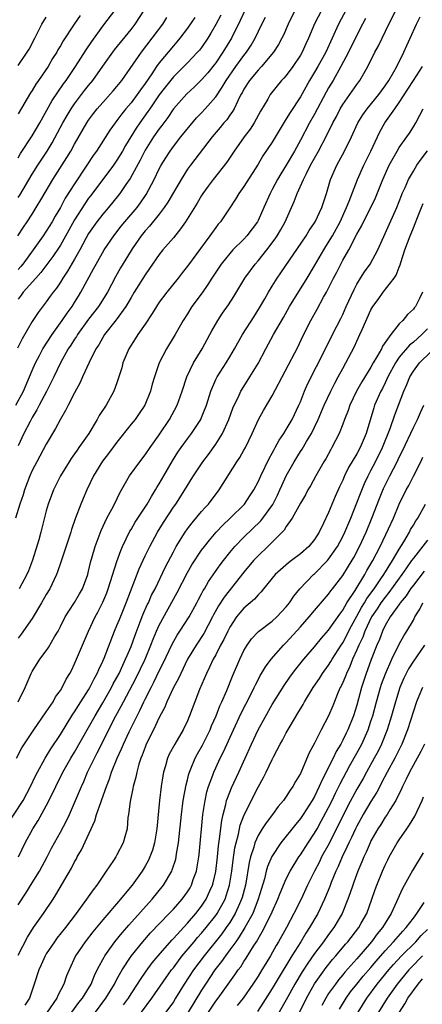
# Model space of a CAD drawing. Units: inches. Extents: x 2547014 to 2550000, y 1510065 to 1512000.
# Drawn here: x 2548181 to 2548238, y 1511374 to 1511514 of the extents above; entities that cross this region are included whole.
import ezdxf

# ---------------------------------------------------------------- set-up
doc = ezdxf.new("R2010")
doc.units = ezdxf.units.IN
doc.header["$MEASUREMENT"] = 0
doc.layers.add('LD25471509_2ft', color=103, linetype='Continuous')

msp = doc.modelspace()

# ---------------------------------------------------------------- linework, layer by layer
at = {"layer": 'LD25471509_2ft'}
for points, elevation in [([(2548181, 1511494.04), (2548181.33, 1511494.67), (2548183, 1511497.16), (2548184.07, 1511499), (2548185.84, 1511502.16), (2548187.46, 1511504.54), (2548187.81, 1511505), (2548189.16, 1511507), (2548190.65, 1511509.35), (2548191.46, 1511510.54), (2548193, 1511512.69), (2548194.87, 1511515.13)], 9864), ([(2548224.02, 1511515), (2548222.99, 1511513.01), (2548222.16, 1511511), (2548221.78, 1511510.22), (2548221.23, 1511509), (2548221, 1511508.59), (2548219.94, 1511507), (2548219, 1511505.71), (2548218.67, 1511505.33), (2548218.34, 1511505), (2548216.72, 1511503), (2548216.37, 1511502.37), (2548215.35, 1511500.65), (2548214.46, 1511499), (2548213.88, 1511498.12), (2548213.03, 1511497), (2548211.61, 1511495), (2548210.58, 1511493.42), (2548208.66, 1511491), (2548207.95, 1511490.05), (2548207.2, 1511489), (2548207, 1511488.7), (2548206.37, 1511487.63), (2548204.7, 1511485), (2548204.03, 1511483.97), (2548203, 1511482.72), (2548201.51, 1511481), (2548201, 1511480.35), (2548199.64, 1511478.36), (2548199, 1511477.46), (2548197.45, 1511475), (2548197, 1511474.25), (2548196.56, 1511473.44), (2548196.29, 1511473), (2548194.92, 1511471.08), (2548193.26, 1511469), (2548193, 1511468.59), (2548192.43, 1511467.57), (2548192.04, 1511467), (2548191.06, 1511465.06), (2548190.13, 1511463), (2548189.8, 1511462.2), (2548189, 1511460.76), (2548188.1, 1511459), (2548187.73, 1511458.27), (2548187, 1511457.03), (2548186.32, 1511455.68), (2548185, 1511453.49), (2548183.65, 1511451), (2548183, 1511449.75), (2548182.68, 1511449), (2548181.91, 1511447), (2548181.7, 1511446.3), (2548181.25, 1511445), (2548180.64, 1511443)], 9848), ([(2548180.7, 1511459), (2548181.76, 1511461), (2548182.63, 1511463), (2548183, 1511463.93), (2548183.47, 1511465), (2548184.03, 1511466.03), (2548184.53, 1511467), (2548185.81, 1511469), (2548187.26, 1511471), (2548187.95, 1511472.05), (2548188.65, 1511473), (2548189, 1511473.56), (2548189.54, 1511474.46), (2548189.88, 1511475), (2548191.7, 1511478.3), (2548192.05, 1511479), (2548193.2, 1511481), (2548194.56, 1511483), (2548195.63, 1511484.37), (2548196.14, 1511485), (2548197.87, 1511487), (2548198.34, 1511487.66), (2548199.15, 1511488.85), (2548200.28, 1511491), (2548201, 1511492.48), (2548201.28, 1511493), (2548201.94, 1511494.06), (2548202.54, 1511495), (2548203, 1511495.64), (2548204.06, 1511497), (2548205.37, 1511498.63), (2548206.3, 1511499.7), (2548207, 1511500.42), (2548207.53, 1511501), (2548209, 1511502.71), (2548209.93, 1511504.07), (2548210.47, 1511505), (2548211.86, 1511507), (2548213, 1511508.56), (2548213.36, 1511509), (2548214.01, 1511509.99), (2548214.6, 1511511), (2548215.55, 1511513), (2548216.04, 1511513.96)], 9852), ([(2548180.79, 1511409), (2548181.55, 1511410.45), (2548183.23, 1511413), (2548185, 1511415.56), (2548185.95, 1511417), (2548186.32, 1511417.68), (2548187, 1511418.6), (2548187.25, 1511419), (2548187.83, 1511420.17), (2548188.33, 1511421), (2548188.56, 1511421.44), (2548189, 1511422.35), (2548190.96, 1511427), (2548191.91, 1511429), (2548192.3, 1511429.7), (2548193, 1511431.08), (2548193.56, 1511432.44), (2548193.77, 1511433), (2548195, 1511436.87), (2548195.57, 1511438.43), (2548195.81, 1511439), (2548196.84, 1511441.16), (2548197, 1511441.41), (2548197.59, 1511442.41), (2548199.3, 1511445), (2548199.91, 1511446.09), (2548200.49, 1511447), (2548200.67, 1511447.33), (2548201, 1511447.86), (2548201.63, 1511449), (2548202.86, 1511451.14), (2548203.65, 1511452.35), (2548204.09, 1511453), (2548205, 1511454.26), (2548205.56, 1511455), (2548206.88, 1511457), (2548207, 1511457.27), (2548207.69, 1511459), (2548208.3, 1511461), (2548209, 1511462.63), (2548209.19, 1511463), (2548210.47, 1511465), (2548211, 1511465.87), (2548211.66, 1511467), (2548212.78, 1511469), (2548214.43, 1511471.57), (2548215.22, 1511472.78), (2548215.94, 1511474.06), (2548216.48, 1511475), (2548217, 1511475.85), (2548217.72, 1511477), (2548218.25, 1511477.75), (2548221.83, 1511483), (2548222.26, 1511483.74), (2548223, 1511484.82), (2548223.1, 1511485), (2548224.03, 1511487), (2548224.69, 1511489), (2548225.26, 1511491), (2548226.14, 1511493), (2548226.46, 1511493.54), (2548227.26, 1511495), (2548228.25, 1511497), (2548229.15, 1511499), (2548229.85, 1511500.15), (2548230.45, 1511501), (2548232.1, 1511503), (2548232.47, 1511503.53), (2548233, 1511504.23), (2548233.51, 1511505), (2548234.25, 1511506.25), (2548234.66, 1511507), (2548235.66, 1511509), (2548236.06, 1511509.94), (2548236.56, 1511511), (2548237.45, 1511513), (2548237.99, 1511514.01)], 9840), ([(2548213.18, 1511515), (2548212.48, 1511513.52), (2548211.22, 1511511), (2548210.03, 1511509), (2548209, 1511507.5), (2548208.78, 1511507.22), (2548207.89, 1511506.11), (2548207, 1511505.11), (2548205.93, 1511504.07), (2548204.89, 1511503.11), (2548203.04, 1511501), (2548202.22, 1511499.78), (2548201.37, 1511498.63), (2548201, 1511498.15), (2548200.21, 1511497), (2548199, 1511495.13), (2548198.28, 1511493.72), (2548196.87, 1511491.13), (2548196.25, 1511490.25), (2548195.42, 1511489), (2548195.24, 1511488.76), (2548193.8, 1511487), (2548193, 1511486.08), (2548192.16, 1511485), (2548191.68, 1511484.32), (2548191, 1511483.32), (2548190.6, 1511482.6), (2548189.75, 1511481), (2548189, 1511479.67), (2548188.02, 1511477.98), (2548187.34, 1511477), (2548187, 1511476.45), (2548186.43, 1511475.57), (2548185.96, 1511475), (2548185.57, 1511474.43), (2548185, 1511473.65), (2548183.86, 1511472.14), (2548183, 1511470.84), (2548181.58, 1511468.42), (2548180.93, 1511467.07)], 9854), ([(2548180.99, 1511483.01), (2548181.76, 1511484.24), (2548182.29, 1511485), (2548183, 1511486.08), (2548183.58, 1511487), (2548184.35, 1511488.35), (2548185.92, 1511491), (2548187.92, 1511494.08), (2548188.46, 1511495), (2548189, 1511495.97), (2548190.76, 1511499), (2548191, 1511499.36), (2548191.69, 1511500.31), (2548192.22, 1511501), (2548193, 1511501.9), (2548194.48, 1511503.52), (2548195, 1511504.14), (2548195.69, 1511505), (2548198.47, 1511509), (2548200.02, 1511511), (2548201.49, 1511513), (2548202.07, 1511513.93)], 9860), ([(2548181, 1511488.41), (2548181.24, 1511488.76), (2548183, 1511491.73), (2548183.8, 1511493), (2548185.11, 1511495), (2548185.82, 1511496.18), (2548187.35, 1511499), (2548187.96, 1511500.04), (2548188.54, 1511501), (2548189, 1511501.68), (2548190.43, 1511503.57), (2548191, 1511504.3), (2548191.58, 1511505), (2548193, 1511507.03), (2548194.67, 1511509.33), (2548197, 1511512.23), (2548197.58, 1511513), (2548198.89, 1511515)], 9862), ([(2548220.24, 1511515), (2548219.25, 1511513), (2548218.59, 1511511.41), (2548218.38, 1511511), (2548217.91, 1511510.09), (2548217.21, 1511509), (2548215.49, 1511507), (2548215, 1511506.49), (2548213.77, 1511505), (2548213, 1511503.77), (2548212.74, 1511503.26), (2548212.58, 1511503), (2548212.12, 1511502.12), (2548211.6, 1511501), (2548211.39, 1511500.61), (2548211, 1511500.09), (2548210.56, 1511499.44), (2548210.17, 1511499), (2548209.65, 1511498.35), (2548208.48, 1511497), (2548205.41, 1511493), (2548205, 1511492.43), (2548204.09, 1511491), (2548203, 1511489.15), (2548202.23, 1511487.77), (2548201.72, 1511487), (2548201, 1511486.05), (2548199.64, 1511484.36), (2548199, 1511483.7), (2548198.42, 1511483), (2548197.16, 1511481.16), (2548197, 1511480.92), (2548195.52, 1511478.48), (2548194.81, 1511477.19), (2548193.68, 1511475), (2548192.39, 1511473), (2548191, 1511471.2), (2548189.41, 1511469), (2548189.26, 1511468.74), (2548189, 1511468.38), (2548188.47, 1511467.53), (2548188.11, 1511467), (2548187, 1511465), (2548186.06, 1511463), (2548185.04, 1511460.96), (2548184, 1511459), (2548183.67, 1511458.33), (2548183, 1511457.27), (2548182.7, 1511456.7), (2548181.84, 1511455), (2548181, 1511453.24)], 9850), ([(2548181, 1511417), (2548182, 1511419), (2548182.86, 1511421), (2548183, 1511421.27), (2548184.1, 1511423), (2548185, 1511424.19), (2548185.33, 1511424.67), (2548186.18, 1511426.18), (2548186.67, 1511427), (2548187, 1511427.63), (2548187.69, 1511429), (2548188.17, 1511429.83), (2548189, 1511431.06), (2548189.72, 1511432.28), (2548190.12, 1511433), (2548190.88, 1511435), (2548191, 1511435.5), (2548191.27, 1511436.73), (2548191.51, 1511437.51), (2548191.92, 1511439), (2548192.77, 1511441.23), (2548193.58, 1511443), (2548194.28, 1511444.28), (2548194.65, 1511445), (2548195.41, 1511446.59), (2548195.67, 1511447), (2548196.79, 1511449), (2548198.25, 1511451), (2548199, 1511451.95), (2548199.7, 1511453), (2548201, 1511454.81), (2548202.47, 1511457), (2548203.55, 1511459), (2548204.26, 1511461), (2548204.93, 1511463), (2548205.87, 1511465), (2548207.08, 1511467), (2548208.17, 1511469), (2548208.45, 1511469.55), (2548209.28, 1511471), (2548209.96, 1511472.04), (2548210.8, 1511473.2), (2548211.58, 1511474.42), (2548213.15, 1511477), (2548213.91, 1511478.09), (2548214.59, 1511479), (2548215, 1511479.46), (2548216.24, 1511481), (2548217.43, 1511482.57), (2548217.71, 1511483), (2548218.19, 1511483.81), (2548218.85, 1511485), (2548220.13, 1511487.87), (2548220.53, 1511489), (2548221.43, 1511491), (2548221.84, 1511491.84), (2548222.45, 1511493), (2548223.55, 1511495), (2548224.75, 1511497.25), (2548225, 1511497.78), (2548225.42, 1511498.58), (2548225.59, 1511499), (2548226.09, 1511499.91), (2548226.63, 1511501), (2548227, 1511501.61), (2548228, 1511503), (2548229, 1511504.45), (2548229.41, 1511505), (2548230.54, 1511507), (2548231.54, 1511509), (2548232.07, 1511509.93), (2548232.56, 1511511), (2548233.52, 1511513), (2548234.59, 1511515)], 9842), ([(2548209.72, 1511514.28), (2548209, 1511512.93), (2548208.3, 1511511.7), (2548207.88, 1511511), (2548207, 1511509.7), (2548206.7, 1511509.3), (2548206.44, 1511509), (2548205, 1511507.51), (2548203, 1511505.54), (2548201.88, 1511504.12), (2548201, 1511502.96), (2548199.65, 1511501), (2548199.39, 1511500.61), (2548198.24, 1511499), (2548197.74, 1511498.26), (2548196.21, 1511495.79), (2548195.78, 1511495), (2548195, 1511493.7), (2548194.52, 1511493), (2548191.3, 1511488.7), (2548191, 1511488.32), (2548190.45, 1511487.55), (2548189, 1511485.26), (2548188.2, 1511483.8), (2548187, 1511481.69), (2548186.73, 1511481.27), (2548185.93, 1511480.07), (2548184.21, 1511477.79), (2548183.5, 1511477), (2548181.74, 1511475), (2548181.43, 1511474.57), (2548181, 1511474.03)], 9856), ([(2548189.79, 1511514.21), (2548188.95, 1511513), (2548187.39, 1511510.61), (2548187, 1511509.93), (2548186.65, 1511509.35), (2548186.47, 1511509), (2548185.9, 1511508.1), (2548185.26, 1511507), (2548183.91, 1511505), (2548183.53, 1511504.47), (2548183, 1511503.6), (2548182.75, 1511503.25), (2548181, 1511500.3)], 9866), ([(2548181, 1511507.12), (2548182.29, 1511509), (2548182.55, 1511509.45), (2548183.38, 1511511), (2548184.38, 1511513), (2548185, 1511513.98)], 9868), ([(2548206.05, 1511513.95), (2548205, 1511512.43), (2548203.94, 1511511), (2548203.51, 1511510.49), (2548203, 1511509.93), (2548201, 1511507.51), (2548200.62, 1511507), (2548199.93, 1511505.93), (2548199, 1511504.56), (2548198.33, 1511503.67), (2548197.88, 1511503), (2548197, 1511501.84), (2548196.28, 1511501), (2548195.71, 1511500.29), (2548195, 1511499.32), (2548194.74, 1511499), (2548194.01, 1511497.99), (2548192.09, 1511495), (2548191.64, 1511494.36), (2548190.75, 1511493), (2548189, 1511490.38), (2548187.68, 1511488.32), (2548187, 1511487.02), (2548186.24, 1511485.76), (2548185.82, 1511485), (2548185, 1511483.67), (2548184.54, 1511483), (2548183.13, 1511481), (2548181.67, 1511479), (2548181.37, 1511478.63), (2548181, 1511478.23)], 9858), ([(2548230.23, 1511513.77), (2548229.81, 1511513), (2548229, 1511511.42), (2548227.82, 1511509), (2548226.74, 1511507), (2548225.62, 1511505), (2548225, 1511503.96), (2548224.65, 1511503.35), (2548223, 1511500.25), (2548222.29, 1511499), (2548221, 1511496.57), (2548220.14, 1511495), (2548219, 1511493), (2548218.22, 1511491.78), (2548217.76, 1511491), (2548217, 1511489.54), (2548216.7, 1511489), (2548215.83, 1511487), (2548215, 1511485.16), (2548214.92, 1511485), (2548213.43, 1511483), (2548213, 1511482.54), (2548211.45, 1511481), (2548211, 1511480.51), (2548209.77, 1511479), (2548208.46, 1511477), (2548207.9, 1511476.1), (2548207.07, 1511474.93), (2548205.64, 1511473), (2548205, 1511471.96), (2548204.38, 1511471), (2548203.24, 1511469), (2548202.01, 1511467), (2548200.98, 1511465), (2548200.31, 1511463), (2548200.02, 1511461.98), (2548199.77, 1511461), (2548198.98, 1511459), (2548198.18, 1511457.82), (2548197.57, 1511457), (2548197, 1511456.3), (2548195, 1511453.77), (2548193.83, 1511452.17), (2548192.94, 1511451.06), (2548191.67, 1511449), (2548190.74, 1511447), (2548190.22, 1511445.78), (2548189.9, 1511445), (2548189.11, 1511442.89), (2548188.59, 1511441.41), (2548188.47, 1511441), (2548187.21, 1511437.21), (2548187.11, 1511436.89), (2548186.61, 1511435.39), (2548186.45, 1511435), (2548185.48, 1511433), (2548185, 1511432.19), (2548184.34, 1511431), (2548183, 1511428.79), (2548181.43, 1511426.57), (2548181, 1511426.01)], 9844), ([(2548227.47, 1511515), (2548226.4, 1511513), (2548225.51, 1511511), (2548224.58, 1511509), (2548223.48, 1511507), (2548223, 1511506.16), (2548222.3, 1511505), (2548221, 1511502.71), (2548219.53, 1511500.47), (2548219, 1511499.56), (2548217, 1511496.27), (2548215.69, 1511494.31), (2548215, 1511493.17), (2548213, 1511489.98), (2548212.3, 1511489), (2548211.82, 1511488.18), (2548211, 1511486.94), (2548209.68, 1511485), (2548209.36, 1511484.64), (2548209, 1511484.17), (2548208.16, 1511483), (2548205, 1511478.68), (2548204.26, 1511477.74), (2548203.69, 1511477), (2548202.09, 1511475), (2548201, 1511473.59), (2548200.59, 1511473), (2548199.99, 1511472.01), (2548199, 1511470.5), (2548197.98, 1511469), (2548197.61, 1511468.39), (2548196.7, 1511467), (2548195.86, 1511465), (2548195.68, 1511464.32), (2548195.27, 1511463), (2548195, 1511462.17), (2548194.58, 1511461), (2548193.47, 1511459), (2548192.48, 1511457.52), (2548192.19, 1511457), (2548191.01, 1511455), (2548189.63, 1511453), (2548189.36, 1511452.64), (2548189, 1511452.12), (2548188.53, 1511451.47), (2548188.22, 1511451), (2548187.01, 1511449), (2548186.04, 1511447), (2548185.27, 1511445), (2548185, 1511444.04), (2548184.23, 1511441), (2548183.94, 1511439.94), (2548183.06, 1511437.06), (2548182.46, 1511435.54), (2548182.23, 1511435), (2548181.14, 1511433)], 9846), ([(2548179.09, 1511399), (2548181.7, 1511403), (2548182.77, 1511405), (2548183.49, 1511406.51), (2548183.73, 1511407), (2548184.84, 1511409), (2548185.66, 1511410.34), (2548187, 1511412.36), (2548188.77, 1511415.23), (2548189, 1511415.55), (2548189.54, 1511416.46), (2548191, 1511418.68), (2548191.19, 1511419), (2548191.77, 1511420.23), (2548192.2, 1511421), (2548192.42, 1511421.58), (2548193, 1511422.76), (2548193.18, 1511423.18), (2548194.66, 1511427), (2548195, 1511427.78), (2548195.35, 1511428.66), (2548196.31, 1511431), (2548198.17, 1511435.83), (2548199, 1511437.64), (2548199.65, 1511439), (2548200.74, 1511441), (2548201.61, 1511442.39), (2548203, 1511444.54), (2548203.33, 1511445), (2548204.62, 1511447), (2548205, 1511447.65), (2548205.54, 1511448.46), (2548205.86, 1511449), (2548207.18, 1511451), (2548207.97, 1511452.03), (2548209, 1511453.48), (2548209.96, 1511455), (2548210.86, 1511457), (2548211.42, 1511458.58), (2548211.6, 1511459), (2548212.21, 1511460.21), (2548212.57, 1511461), (2548212.73, 1511461.27), (2548213.85, 1511463), (2548215, 1511464.93), (2548216.08, 1511467), (2548217.18, 1511469), (2548218.59, 1511471.41), (2548219.47, 1511473), (2548221.97, 1511477), (2548223, 1511478.73), (2548224.32, 1511481), (2548225, 1511482.08), (2548225.53, 1511483), (2548226.61, 1511485), (2548227.55, 1511487), (2548227.93, 1511487.93), (2548229.08, 1511491), (2548229.99, 1511493), (2548230.99, 1511495), (2548232.27, 1511497.73), (2548232.98, 1511499), (2548234.36, 1511501), (2548235, 1511501.89), (2548236.23, 1511503.77), (2548237, 1511505.01), (2548238.28, 1511507)], 9838), ([(2548181.05, 1511395), (2548182.02, 1511397), (2548183.08, 1511399), (2548183.85, 1511400.15), (2548185, 1511402.23), (2548185.93, 1511404.07), (2548186.34, 1511405), (2548187.35, 1511407), (2548188.48, 1511409), (2548189, 1511409.85), (2548191, 1511413.35), (2548191.9, 1511415), (2548193, 1511416.83), (2548194.24, 1511419), (2548194.48, 1511419.52), (2548195, 1511420.43), (2548195.3, 1511421), (2548195.82, 1511422.18), (2548196.23, 1511423), (2548196.44, 1511423.56), (2548197, 1511424.81), (2548197.58, 1511426.42), (2548198.32, 1511428.32), (2548198.69, 1511429.31), (2548199.3, 1511430.7), (2548199.46, 1511431), (2548199.92, 1511432.08), (2548200.4, 1511433), (2548201.88, 1511436.12), (2548203, 1511438.25), (2548203.42, 1511439), (2548204.65, 1511441), (2548205, 1511441.49), (2548205.65, 1511442.35), (2548207, 1511443.93), (2548207.5, 1511444.5), (2548207.98, 1511445), (2548209.5, 1511447), (2548212.01, 1511451), (2548212.41, 1511451.59), (2548213, 1511452.61), (2548213.22, 1511453), (2548214.18, 1511455), (2548215.06, 1511457), (2548215.75, 1511458.25), (2548217, 1511460.34), (2548220.67, 1511467.33), (2548221.32, 1511468.68), (2548222.47, 1511471), (2548223.38, 1511472.62), (2548224.29, 1511474.29), (2548224.7, 1511475), (2548225, 1511475.57), (2548225.7, 1511477), (2548226.15, 1511477.85), (2548226.71, 1511479), (2548227, 1511479.54), (2548227.84, 1511481), (2548229, 1511483.22), (2548229.65, 1511484.35), (2548229.95, 1511485), (2548230.96, 1511487), (2548231.62, 1511488.38), (2548232.67, 1511491), (2548233.58, 1511493), (2548234.71, 1511495), (2548235, 1511495.49), (2548236.09, 1511497), (2548236.46, 1511497.54), (2548237, 1511498.42), (2548237.34, 1511499), (2548237.92, 1511500.08), (2548238.37, 1511501)], 9836), ([(2548181, 1511388.22), (2548182.11, 1511389.89), (2548183, 1511391.32), (2548184.02, 1511393), (2548185.1, 1511395), (2548185.74, 1511396.26), (2548187, 1511398.5), (2548187.87, 1511400.13), (2548188.28, 1511401), (2548189, 1511402.65), (2548189.7, 1511404.3), (2548189.97, 1511405), (2548190.3, 1511405.7), (2548190.84, 1511407), (2548191.81, 1511409), (2548192.23, 1511409.77), (2548194.87, 1511415), (2548195.63, 1511416.37), (2548195.94, 1511417), (2548197.7, 1511420.3), (2548198.35, 1511421.65), (2548198.99, 1511423), (2548199.82, 1511425), (2548200.14, 1511425.86), (2548200.62, 1511427), (2548201, 1511427.85), (2548203.53, 1511432.47), (2548205, 1511435.31), (2548205.63, 1511436.37), (2548207, 1511438.45), (2548207.4, 1511439), (2548208.1, 1511439.9), (2548209.06, 1511441), (2548209.99, 1511442.01), (2548211.04, 1511443), (2548213.06, 1511445), (2548213.85, 1511446.15), (2548214.41, 1511447), (2548215, 1511448.14), (2548215.37, 1511449), (2548216.56, 1511451.44), (2548217, 1511452.2), (2548217.27, 1511452.73), (2548217.44, 1511453), (2548217.97, 1511454.03), (2548218.65, 1511455), (2548219, 1511455.56), (2548219.84, 1511457), (2548220.79, 1511459), (2548221, 1511459.5), (2548221.57, 1511461), (2548222, 1511462), (2548224.54, 1511467), (2548225.57, 1511469), (2548226.72, 1511471.28), (2548227, 1511471.86), (2548227.5, 1511473), (2548228.6, 1511475.4), (2548229, 1511476.14), (2548229.53, 1511477), (2548230.1, 1511477.9), (2548230.89, 1511479), (2548231.97, 1511481), (2548234.67, 1511487), (2548235.31, 1511488.69), (2548235.44, 1511489), (2548235.83, 1511489.83), (2548236.33, 1511491), (2548237, 1511492.17), (2548237.51, 1511493), (2548238.13, 1511493.87), (2548239, 1511495.02)], 9834), ([(2548181, 1511381.08), (2548182.35, 1511383.65), (2548183.2, 1511385), (2548184.61, 1511387), (2548185.96, 1511389), (2548186.37, 1511389.63), (2548188.57, 1511393.43), (2548189, 1511394.29), (2548189.26, 1511394.74), (2548189.39, 1511395), (2548189.99, 1511396.01), (2548191.89, 1511400.11), (2548192.12, 1511401), (2548192.71, 1511402.71), (2548192.87, 1511403.13), (2548193.54, 1511405), (2548193.95, 1511406.05), (2548194.24, 1511407), (2548195.02, 1511409), (2548195.66, 1511410.34), (2548195.92, 1511411), (2548196.72, 1511412.72), (2548197.85, 1511415), (2548198.25, 1511415.75), (2548198.82, 1511417), (2548199, 1511417.36), (2548199.84, 1511419), (2548200.25, 1511419.75), (2548201, 1511421.36), (2548201.55, 1511422.45), (2548202.83, 1511425.17), (2548203.56, 1511426.44), (2548203.94, 1511427), (2548205.24, 1511429), (2548206.31, 1511431), (2548206.54, 1511431.46), (2548207, 1511432.3), (2548207.23, 1511432.77), (2548207.39, 1511433), (2548207.98, 1511434.02), (2548209.63, 1511436.37), (2548210.09, 1511437), (2548211, 1511438.15), (2548211.72, 1511439), (2548213, 1511440.31), (2548215.39, 1511442.61), (2548215.7, 1511443), (2548217.08, 1511444.92), (2548217.75, 1511446.25), (2548218.09, 1511447), (2548218.36, 1511447.64), (2548219, 1511449.01), (2548220.11, 1511451), (2548221, 1511452.44), (2548221.23, 1511452.77), (2548221.86, 1511453.86), (2548222.56, 1511455), (2548223, 1511455.9), (2548223.52, 1511457), (2548224.37, 1511459), (2548225.32, 1511461), (2548225.88, 1511462.12), (2548226.37, 1511463), (2548227, 1511464.22), (2548228.67, 1511467.33), (2548229, 1511468.09), (2548229.44, 1511469), (2548229.75, 1511469.75), (2548231, 1511472.52), (2548231.28, 1511473), (2548232, 1511474), (2548232.73, 1511475), (2548234.28, 1511477), (2548234.57, 1511477.43), (2548235, 1511478.58), (2548235.13, 1511478.87), (2548235.22, 1511479.22), (2548235.8, 1511481), (2548236.55, 1511483), (2548236.69, 1511483.31), (2548237, 1511484.12), (2548237.27, 1511484.73), (2548237.58, 1511485.58), (2548238.15, 1511487), (2548238.4, 1511487.6)], 9832), ([(2548238.3, 1511475), (2548237.89, 1511474.11), (2548237.3, 1511473), (2548237.16, 1511472.84), (2548237, 1511472.61), (2548236.17, 1511471.83), (2548235.49, 1511471), (2548235, 1511470.53), (2548233.8, 1511469), (2548232.64, 1511467.36), (2548232.48, 1511467), (2548231.84, 1511465.84), (2548231.33, 1511465), (2548231, 1511464.41), (2548229.7, 1511462.3), (2548228.96, 1511461), (2548227.99, 1511459), (2548227.75, 1511458.25), (2548227.25, 1511457), (2548227, 1511456.32), (2548226.49, 1511455), (2548225.47, 1511453), (2548225.29, 1511452.71), (2548224.58, 1511451.42), (2548224.33, 1511451), (2548223.19, 1511449), (2548222.42, 1511447.58), (2548222.07, 1511447), (2548221.7, 1511446.3), (2548221, 1511445.13), (2548219.85, 1511443), (2548219, 1511441.82), (2548218.69, 1511441.31), (2548216.39, 1511439), (2548215, 1511437.67), (2548214.36, 1511437), (2548213, 1511435.37), (2548210.18, 1511431.82), (2548209.4, 1511430.6), (2548208.69, 1511429.31), (2548208.55, 1511429), (2548207.32, 1511426.68), (2548206.21, 1511425), (2548205.02, 1511423), (2548204.05, 1511421), (2548203.73, 1511420.27), (2548203.04, 1511419), (2548202.08, 1511417), (2548201.77, 1511416.23), (2548201, 1511414.77), (2548200.17, 1511413), (2548199.17, 1511411), (2548199, 1511410.58), (2548198.59, 1511409.41), (2548198.4, 1511409), (2548198.13, 1511408.13), (2548197.82, 1511407), (2548197.69, 1511406.31), (2548197.32, 1511405), (2548197.28, 1511404.72), (2548196.87, 1511402.87), (2548196.65, 1511401), (2548196.57, 1511400.57), (2548196.44, 1511399), (2548196.14, 1511397.86), (2548195.88, 1511397), (2548195, 1511395.31), (2548194.83, 1511395), (2548194.51, 1511394.51), (2548193.5, 1511393), (2548193, 1511392.29), (2548192.17, 1511391), (2548191.65, 1511390.35), (2548190.71, 1511389), (2548189.22, 1511387), (2548187.7, 1511385), (2548186.5, 1511383.5), (2548186.14, 1511383), (2548185, 1511381.29), (2548184.82, 1511381), (2548184.27, 1511379.73), (2548183.92, 1511379), (2548183.3, 1511377), (2548182.6, 1511375), (2548181.98, 1511374.02)], 9830), ([(2548239, 1511469.8), (2548238.18, 1511469), (2548237, 1511467.95), (2548236.47, 1511467.53), (2548235, 1511465.79), (2548234.45, 1511465), (2548233.38, 1511463), (2548233, 1511462.16), (2548232.62, 1511461.38), (2548232.4, 1511461), (2548231.52, 1511459), (2548231.38, 1511458.62), (2548230.32, 1511455), (2548229.47, 1511453), (2548229, 1511452.13), (2548227.83, 1511450.17), (2548227.26, 1511449), (2548227, 1511448.4), (2548226.55, 1511447.45), (2548225.93, 1511446.07), (2548225, 1511443.78), (2548224.29, 1511442.29), (2548223.64, 1511441), (2548223, 1511439.99), (2548222.19, 1511439), (2548221, 1511437.95), (2548219.75, 1511437), (2548219.31, 1511436.69), (2548217.41, 1511435), (2548215.78, 1511433), (2548215.45, 1511432.55), (2548215, 1511432.14), (2548214.48, 1511431.52), (2548213, 1511430.27), (2548212.4, 1511429.6), (2548211.94, 1511429), (2548211, 1511427.58), (2548210.7, 1511427), (2548210.17, 1511425.83), (2548209.7, 1511425), (2548209, 1511423.65), (2548208.64, 1511423), (2548208.13, 1511421.87), (2548207.69, 1511421), (2548206.72, 1511418.72), (2548206.03, 1511417), (2548205.28, 1511415), (2548205, 1511414.31), (2548204.4, 1511413), (2548203.2, 1511411), (2548202.43, 1511409.57), (2548202.19, 1511409), (2548201.89, 1511407.89), (2548201.61, 1511407), (2548201.51, 1511406.49), (2548201.27, 1511405), (2548201.03, 1511403), (2548200.67, 1511399), (2548200.32, 1511397), (2548200.03, 1511395.97), (2548199.67, 1511395), (2548199.46, 1511394.54), (2548199, 1511393.69), (2548198.59, 1511393), (2548197.17, 1511391), (2548196.17, 1511389.83), (2548195.52, 1511389), (2548193, 1511386.1), (2548191.59, 1511384.41), (2548190.5, 1511383), (2548189.16, 1511381), (2548188.23, 1511379), (2548187.85, 1511378.15), (2548187.47, 1511377), (2548186.63, 1511375.37), (2548186.48, 1511375), (2548185.11, 1511373)], 9828), ([(2548188.6, 1511373), (2548189.63, 1511374.37), (2548190.14, 1511375), (2548191.34, 1511377), (2548191.81, 1511378.19), (2548192.23, 1511379), (2548192.47, 1511379.53), (2548193, 1511380.46), (2548193.18, 1511380.82), (2548193.29, 1511381), (2548194.71, 1511383), (2548195.73, 1511384.27), (2548196.39, 1511385), (2548196.67, 1511385.33), (2548200, 1511389), (2548201.61, 1511391), (2548202.77, 1511393), (2548202.84, 1511393.16), (2548203.33, 1511394.67), (2548203.4, 1511395), (2548203.46, 1511395.46), (2548203.73, 1511397), (2548204.15, 1511401), (2548204.41, 1511403), (2548204.8, 1511405.2), (2548205, 1511405.93), (2548205.2, 1511406.8), (2548205.27, 1511407), (2548205.48, 1511407.48), (2548206.09, 1511409), (2548206.41, 1511409.59), (2548207.14, 1511410.86), (2548208.2, 1511413), (2548208.42, 1511413.58), (2548209.05, 1511415), (2548209.58, 1511416.42), (2548209.87, 1511417), (2548210.57, 1511418.57), (2548211.4, 1511420.6), (2548212.43, 1511423), (2548213, 1511424.23), (2548213.44, 1511425), (2548214.08, 1511425.92), (2548215.05, 1511426.95), (2548217, 1511428.4), (2548217.66, 1511429), (2548219, 1511430.43), (2548219.46, 1511431), (2548220.06, 1511431.94), (2548220.94, 1511433), (2548222.87, 1511435), (2548223, 1511435.11), (2548224.85, 1511437), (2548225, 1511437.18), (2548226.24, 1511439), (2548227, 1511440.38), (2548227.31, 1511441), (2548228.14, 1511443), (2548229, 1511445.16), (2548229.5, 1511446.5), (2548230.08, 1511447.92), (2548230.59, 1511449), (2548231, 1511449.76), (2548231.63, 1511451), (2548232.62, 1511453), (2548233.7, 1511455.7), (2548234.37, 1511457.63), (2548234.91, 1511459), (2548235.67, 1511461), (2548236.08, 1511461.92), (2548236.5, 1511463), (2548237, 1511463.83), (2548237.87, 1511465), (2548239.46, 1511466.54)], 9826), ([(2548191.97, 1511373), (2548193.45, 1511375), (2548194.64, 1511377), (2548195, 1511377.68), (2548195.75, 1511379), (2548197.03, 1511380.97), (2548198.69, 1511383), (2548199.77, 1511384.23), (2548202.43, 1511387), (2548203, 1511387.61), (2548204.23, 1511389), (2548205, 1511390.06), (2548205.36, 1511390.64), (2548205.56, 1511391), (2548205.83, 1511391.83), (2548206.26, 1511393), (2548206.38, 1511393.62), (2548206.6, 1511395), (2548206.64, 1511395.36), (2548207.18, 1511401), (2548207.49, 1511403), (2548207.76, 1511404.24), (2548207.99, 1511405), (2548208.58, 1511406.58), (2548208.72, 1511407), (2548209, 1511407.61), (2548209.65, 1511409), (2548210.11, 1511409.89), (2548211.53, 1511413), (2548212.63, 1511415.37), (2548213.94, 1511417.94), (2548214.45, 1511419), (2548214.62, 1511419.38), (2548215, 1511420.11), (2548215.31, 1511420.69), (2548215.51, 1511421), (2548216.05, 1511421.95), (2548216.85, 1511423), (2548218.62, 1511425), (2548219, 1511425.37), (2548221, 1511427.59), (2548222.24, 1511429), (2548223, 1511429.92), (2548224.42, 1511431.58), (2548225, 1511432.24), (2548225.31, 1511432.69), (2548225.57, 1511433), (2548227, 1511434.89), (2548227.8, 1511436.2), (2548228.55, 1511437.45), (2548229.36, 1511439), (2548230.3, 1511441), (2548231.14, 1511443), (2548232.22, 1511445.78), (2548232.78, 1511447.22), (2548233, 1511447.68), (2548233.65, 1511449), (2548234.7, 1511451), (2548235, 1511451.63), (2548235.47, 1511452.53), (2548237, 1511455.86), (2548237.57, 1511457), (2548238.01, 1511457.99), (2548238.5, 1511459)], 9824), ([(2548195.96, 1511374.04), (2548196.63, 1511375), (2548197, 1511375.59), (2548197.94, 1511377), (2548198.35, 1511377.65), (2548199.17, 1511378.83), (2548200.02, 1511379.98), (2548200.86, 1511381), (2548202.78, 1511383.22), (2548203, 1511383.44), (2548205, 1511385.63), (2548206.19, 1511387), (2548207, 1511388.01), (2548207.67, 1511389), (2548208.18, 1511390.18), (2548208.56, 1511391), (2548208.65, 1511391.35), (2548209, 1511392.95), (2548209.24, 1511395), (2548209.4, 1511396.6), (2548209.55, 1511397.55), (2548209.85, 1511400.15), (2548210.04, 1511401), (2548210.44, 1511402.44), (2548210.55, 1511403), (2548210.65, 1511403.35), (2548211.22, 1511404.78), (2548212.26, 1511407), (2548213.18, 1511409), (2548214.06, 1511411), (2548215, 1511413.02), (2548217, 1511416.58), (2548218.69, 1511419.31), (2548219.51, 1511420.49), (2548219.88, 1511421), (2548220.37, 1511421.63), (2548221.49, 1511423), (2548223, 1511424.75), (2548224, 1511426), (2548225, 1511427.13), (2548226.58, 1511429.42), (2548227, 1511429.95), (2548227.6, 1511431), (2548228.74, 1511432.74), (2548230.11, 1511435), (2548230.42, 1511435.58), (2548231.26, 1511437), (2548232.3, 1511439), (2548233.5, 1511441.5), (2548234.17, 1511443), (2548235, 1511444.98), (2548235.99, 1511447), (2548236.35, 1511447.65), (2548237.03, 1511448.97), (2548238.05, 1511451), (2548238.36, 1511451.64)], 9822), ([(2548198.5, 1511373), (2548199.96, 1511375), (2548202.76, 1511379), (2548203, 1511379.31), (2548203.71, 1511380.29), (2548204.26, 1511381), (2548205.94, 1511383), (2548206.42, 1511383.58), (2548207, 1511384.21), (2548207.65, 1511385), (2548209, 1511386.7), (2548209.21, 1511387), (2548210.32, 1511389), (2548210.5, 1511389.5), (2548210.96, 1511391), (2548211.29, 1511393), (2548211.47, 1511394.53), (2548211.72, 1511396.28), (2548211.88, 1511397), (2548212.21, 1511398.21), (2548212.48, 1511399.52), (2548213.03, 1511400.97), (2548215, 1511404.88), (2548215.76, 1511406.24), (2548216.14, 1511407), (2548217, 1511408.83), (2548217.18, 1511409.18), (2548218.13, 1511411), (2548218.46, 1511411.54), (2548219, 1511412.58), (2548219.54, 1511413.54), (2548220.64, 1511415.36), (2548221, 1511416), (2548221.38, 1511416.62), (2548221.58, 1511417), (2548222.81, 1511419), (2548223.71, 1511420.29), (2548224.15, 1511421), (2548225, 1511422.15), (2548225.32, 1511422.68), (2548225.5, 1511423), (2548226.76, 1511425), (2548227, 1511425.36), (2548228.24, 1511427.76), (2548229, 1511429.12), (2548229.66, 1511430.34), (2548230.06, 1511431), (2548230.4, 1511431.6), (2548231.43, 1511433), (2548232.39, 1511434.39), (2548232.8, 1511435), (2548234.05, 1511437), (2548235, 1511438.62), (2548235.65, 1511439.65), (2548236.44, 1511441), (2548236.62, 1511441.38), (2548237, 1511442.02), (2548237.37, 1511442.63), (2548237.65, 1511443), (2548238.72, 1511445)], 9820), ([(2548239, 1511439.87), (2548237, 1511437.35), (2548236.76, 1511437), (2548236.03, 1511435.97), (2548235.39, 1511435), (2548233.55, 1511432.45), (2548233, 1511431.81), (2548232.41, 1511431), (2548231.86, 1511430.14), (2548231.08, 1511429), (2548230.14, 1511427), (2548229.84, 1511426.16), (2548229.27, 1511425), (2548229, 1511424.36), (2548228.38, 1511423), (2548228, 1511422), (2548227.51, 1511421), (2548227.38, 1511420.62), (2548227, 1511419.71), (2548226.78, 1511419.22), (2548226.65, 1511419), (2548226.37, 1511418.37), (2548225.59, 1511416.41), (2548225, 1511415.01), (2548223.96, 1511413), (2548223, 1511411.11), (2548222.26, 1511409.74), (2548221.16, 1511407.16), (2548221, 1511406.82), (2548220.32, 1511405.68), (2548219.95, 1511405), (2548219.55, 1511404.46), (2548219, 1511403.57), (2548218.6, 1511403), (2548217.87, 1511402.13), (2548217.04, 1511401), (2548216.14, 1511399.86), (2548215.59, 1511399), (2548215, 1511398.02), (2548214.56, 1511397), (2548214.41, 1511396.41), (2548213.95, 1511395), (2548213.76, 1511394.24), (2548213.2, 1511391), (2548212.75, 1511389.25), (2548212.67, 1511389), (2548212.38, 1511388.38), (2548211.78, 1511387), (2548211, 1511385.74), (2548210.49, 1511385), (2548209.87, 1511384.13), (2548207.35, 1511381), (2548205.86, 1511379), (2548204.55, 1511377), (2548203.32, 1511375), (2548203, 1511374.5), (2548201.93, 1511373)], 9818), ([(2548238.51, 1511435.49), (2548237, 1511433.53), (2548236.62, 1511433), (2548236, 1511432), (2548235.14, 1511431), (2548235.09, 1511430.91), (2548233.72, 1511429), (2548233, 1511427.78), (2548232.62, 1511427), (2548232.19, 1511425.81), (2548231.81, 1511425), (2548231.02, 1511422.98), (2548230.51, 1511421.49), (2548230.32, 1511421), (2548229.67, 1511419), (2548229, 1511416.52), (2548228.52, 1511415), (2548227.71, 1511413), (2548227.47, 1511412.53), (2548227, 1511411.54), (2548226.71, 1511411), (2548226.06, 1511409.94), (2548225.62, 1511409), (2548225, 1511407.74), (2548224.63, 1511407), (2548224.06, 1511405.94), (2548223.68, 1511405), (2548223, 1511403.58), (2548222.66, 1511403), (2548221.38, 1511401), (2548221, 1511400.43), (2548220.35, 1511399.65), (2548218.23, 1511397), (2548216.94, 1511395.06), (2548216.35, 1511393.65), (2548216.17, 1511393), (2548215.89, 1511391.89), (2548215.47, 1511390.53), (2548215.03, 1511389), (2548214.24, 1511387), (2548213.14, 1511385), (2548212.33, 1511383.67), (2548211.83, 1511383), (2548211, 1511381.83), (2548210.37, 1511381), (2548209.82, 1511380.18), (2548208.9, 1511379), (2548207.55, 1511377), (2548207, 1511376.13), (2548205.12, 1511373)], 9816), ([(2548207.98, 1511373), (2548209, 1511374.55), (2548209.35, 1511375), (2548211, 1511377.31), (2548211.72, 1511378.28), (2548212.2, 1511379), (2548212.55, 1511379.45), (2548213, 1511380.17), (2548213.33, 1511380.67), (2548214.35, 1511382.35), (2548214.77, 1511383), (2548215.6, 1511384.4), (2548216.91, 1511387), (2548217, 1511387.24), (2548217.81, 1511389), (2548218.13, 1511389.87), (2548219, 1511391.91), (2548219.53, 1511393), (2548220.77, 1511395), (2548221, 1511395.32), (2548222.08, 1511397), (2548223, 1511398.36), (2548223.36, 1511399), (2548223.95, 1511400.05), (2548225, 1511402.01), (2548225.48, 1511403), (2548225.96, 1511404.04), (2548226.45, 1511405), (2548226.62, 1511405.38), (2548228.02, 1511407.98), (2548229, 1511409.73), (2548229.68, 1511411), (2548230.58, 1511413), (2548231, 1511414.25), (2548231.24, 1511415), (2548231.79, 1511417), (2548232.36, 1511419), (2548232.51, 1511419.49), (2548233.05, 1511420.95), (2548233.93, 1511423), (2548235, 1511425.14), (2548235.65, 1511426.35), (2548236.08, 1511427), (2548237, 1511428.56), (2548237.23, 1511429), (2548237.91, 1511430.09), (2548238.36, 1511431)], 9814), ([(2548238.6, 1511425), (2548237, 1511422.75), (2548236.33, 1511421.67), (2548235.98, 1511421), (2548235.66, 1511420.34), (2548235.07, 1511419), (2548234.45, 1511417), (2548233.9, 1511415), (2548233.28, 1511413), (2548232.49, 1511411), (2548232, 1511410), (2548231.46, 1511409), (2548230.34, 1511407), (2548229.87, 1511406.13), (2548229, 1511404.61), (2548227.74, 1511402.26), (2548227, 1511400.8), (2548226.41, 1511399.59), (2548225.07, 1511396.93), (2548224.01, 1511395), (2548223.69, 1511394.31), (2548223, 1511393), (2548222.02, 1511391), (2548221.09, 1511389), (2548220.08, 1511387), (2548219.01, 1511385), (2548217.9, 1511383), (2548217.56, 1511382.44), (2548216.76, 1511381), (2548216.08, 1511379.92), (2548215.55, 1511379), (2548215, 1511378.1), (2548214.27, 1511377), (2548212.89, 1511375), (2548212.06, 1511373.94)], 9812), ([(2548238.28, 1511419), (2548237.78, 1511417.78), (2548237.44, 1511417), (2548237, 1511415.66), (2548236.19, 1511413), (2548235.39, 1511411), (2548234.37, 1511409), (2548233.27, 1511407), (2548232.51, 1511405.49), (2548232.23, 1511405), (2548231.82, 1511404.18), (2548231, 1511402.86), (2548229.91, 1511401), (2548229, 1511399.38), (2548228.81, 1511399), (2548228.24, 1511397.76), (2548227.85, 1511397), (2548227.6, 1511396.4), (2548226.91, 1511395), (2548226.35, 1511393.65), (2548226.04, 1511393), (2548225.38, 1511391.38), (2548225.18, 1511390.82), (2548224.42, 1511389), (2548223.46, 1511387), (2548222.31, 1511385), (2548221.78, 1511384.22), (2548221.07, 1511383), (2548219.8, 1511381), (2548219.48, 1511380.52), (2548217.97, 1511378.03), (2548217, 1511376.37), (2548215.7, 1511374.3), (2548214.9, 1511373.1)], 9810), ([(2548238.57, 1511411), (2548238.04, 1511409.96), (2548236.44, 1511407), (2548236, 1511406), (2548235.47, 1511405), (2548235.34, 1511404.66), (2548234.52, 1511403), (2548233.68, 1511401.68), (2548233.27, 1511401), (2548233, 1511400.62), (2548232.38, 1511399.62), (2548231.97, 1511399), (2548231, 1511397.27), (2548230.87, 1511397), (2548230.31, 1511395.69), (2548229.98, 1511395), (2548229.7, 1511394.3), (2548229.14, 1511393), (2548228.58, 1511391.42), (2548228.42, 1511391), (2548228.07, 1511389.93), (2548227.73, 1511389), (2548226.91, 1511387), (2548225.73, 1511385), (2548225, 1511384.04), (2548224.27, 1511383), (2548223, 1511381.31), (2548222.04, 1511379.96), (2548221.25, 1511378.75), (2548220.2, 1511377), (2548219, 1511374.76), (2548217.98, 1511373)], 9808), ([(2548220.94, 1511373.06), (2548221.86, 1511375), (2548222.98, 1511377.02), (2548224.64, 1511379.36), (2548225.53, 1511380.47), (2548226, 1511381), (2548227.37, 1511382.63), (2548227.71, 1511383), (2548229.27, 1511385), (2548229.61, 1511385.61), (2548230.39, 1511387), (2548231.13, 1511389), (2548231.6, 1511390.4), (2548231.82, 1511391), (2548232.64, 1511393), (2548233, 1511393.82), (2548233.39, 1511394.61), (2548233.59, 1511395), (2548234.71, 1511397), (2548235, 1511397.45), (2548236.07, 1511399), (2548236.46, 1511399.54), (2548237.22, 1511400.78), (2548238.24, 1511403), (2548238.46, 1511403.54)], 9806), ([(2548238.41, 1511395.59), (2548236.9, 1511393.1), (2548235.48, 1511390.52), (2548235, 1511389.49), (2548234.63, 1511388.63), (2548233.88, 1511387), (2548233, 1511385.6), (2548232.65, 1511385), (2548231.89, 1511384.11), (2548231.09, 1511383), (2548229, 1511380.59), (2548227.31, 1511378.69), (2548227, 1511378.29), (2548226.4, 1511377.6), (2548225.95, 1511377), (2548225, 1511375.66), (2548224.58, 1511375), (2548224.04, 1511373.96)], 9804), ([(2548226.55, 1511373.45), (2548227.47, 1511375), (2548228.12, 1511375.88), (2548229.01, 1511377), (2548229.9, 1511378.1), (2548231, 1511379.36), (2548231.74, 1511380.26), (2548233, 1511381.7), (2548234.18, 1511383), (2548235.49, 1511384.51), (2548235.99, 1511385), (2548237, 1511386.35), (2548237.51, 1511387), (2548238.55, 1511388.55)], 9802), ([(2548229.16, 1511373), (2548230.39, 1511375), (2548231.89, 1511377), (2548233.53, 1511379), (2548234.21, 1511379.79), (2548235.31, 1511381), (2548237.33, 1511383), (2548238.13, 1511383.87), (2548239, 1511384.71)], 9800), ([(2548238.28, 1511381), (2548236.67, 1511379.33), (2548236.38, 1511379), (2548234.73, 1511377), (2548233.28, 1511375), (2548232.06, 1511373)], 9798), ([(2548235.03, 1511373), (2548235.79, 1511374.21), (2548236.24, 1511375), (2548237.66, 1511377), (2548238.28, 1511377.72)], 9796)]:
    msp.add_lwpolyline(points, dxfattribs=dict(at, elevation=elevation))

doc.saveas('drawing.dxf')
